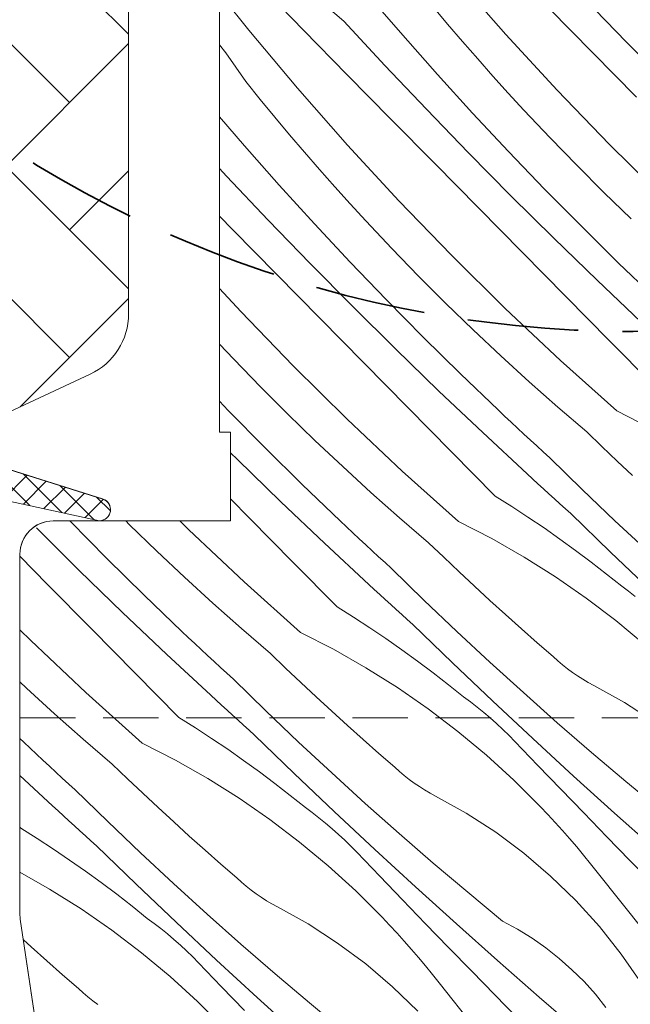
# Model space of a CAD drawing. Units: millimetres. Extents: x 579 to 41853, y -14122 to 2452.
# Drawn here: x 40811 to 40839, y -13707 to -13663 of the extents above; entities that cross this region are included whole.
import ezdxf

# ---------------------------------------------------------------- set-up
doc = ezdxf.new("R2010")
doc.units = ezdxf.units.MM
doc.header["$MEASUREMENT"] = 0
doc.linetypes.add('Takart vonal_01', pattern=[7, 5, -2])
doc.linetypes.add('Takart vonal_02', pattern=[3.75, 2.5, -1.25])
for name, color, linetype, lineweight in [('0_Toll_száma__1', 7, 'Continuous', 5), ('0_Toll_száma__2', 7, 'Continuous', 13), ('0_Toll_száma__7', 7, 'Continuous', 35)]:
    doc.layers.add(name, color=color, linetype=linetype, lineweight=lineweight)
doc.layers.add('0_Toll_száma__87', color=7, linetype='Continuous', lineweight=5, true_color=0x6a6a6a)
doc.styles.add('ELKÉSZÜLT_STÍLUS_1', font='txt')
doc.styles.add('ELKÉSZÜLT_STÍLUS_2', font='txt')
doc.dimstyles.new('ELKÉSZÜLT_STÍLUS__5', dxfattribs={"dimtxt": 8, "dimasz": 6.65, "dimexe": 0.18, "dimexo": 0, "dimgap": 0.09, "dimtad": 1, "dimtih": 1, "dimtoh": 1, "dimlfac": 0.001, "dimzin": 0, "dimdsep": 46, "dimtxsty": 'ELKÉSZÜLT_STÍLUS_2', "dimblk": 'ARROWHEAD_6', "dimblk1": 'ARROWHEAD_6', "dimblk2": 'ARROWHEAD_6', "dimcen": 0.09, "dimclrd": 7, "dimclre": 7, "dimclrt": 7, "dimadec": 0, "dimazin": 0, "dimtfac": 1, "dimtdec": 4, "dimtmove": 2, "dimatfit": 3, "dimfxl": 1, "dimtolj": 1, "dimtzin": 0, "dimarcsym": 0})
doc.dimstyles.new('ELKÉSZÜLT_STÍLUS__6', dxfattribs={"dimtxt": 8, "dimasz": 6.65, "dimexe": 0.18, "dimexo": 0, "dimgap": 0.09, "dimtad": 1, "dimtih": 1, "dimtoh": 1, "dimlfac": 0.001, "dimzin": 0, "dimdsep": 46, "dimtxsty": 'ELKÉSZÜLT_STÍLUS_1', "dimblk": 'ARROWHEAD_6', "dimblk1": 'ARROWHEAD_6', "dimblk2": 'ARROWHEAD_6', "dimcen": 0.09, "dimclrd": 7, "dimclre": 7, "dimclrt": 7, "dimadec": 0, "dimazin": 0, "dimtfac": 1, "dimtdec": 4, "dimtmove": 0, "dimatfit": 3, "dimfxl": 1, "dimtolj": 1, "dimtzin": 0, "dimarcsym": 0})

# ---------------------------------------------------------------- blocks, each defined once
blk = doc.blocks.new('*X18')
at = {"layer": '0_Toll_száma__87', "linetype": 'Continuous'}
for p, q in [((40825.748, -13662.718), (40823.858, -13661.09)), ((40833.052, -13663.315), (40830.798, -13660.749)), ((40821.471, -13663.126), (40820.142, -13661.461)), ((40828.408, -13663.354), (40826.868, -13661.565)), ((40838.503, -13663.66), (40836.608, -13661.7)), ((40823.94, -13663.128), (40822.895, -13662.062)), ((40830.435, -13662.851), (40829.769, -13662.057)), ((40836.983, -13664.145), (40835.013, -13662.142)), ((40827.601, -13664.717), (40825.748, -13662.718)), ((40831.109, -13663.639), (40830.435, -13662.851)), ((40823.664, -13665.744), (40821.471, -13663.126)), ((40825.909, -13665.133), (40823.94, -13663.128)), ((40835.367, -13665.827), (40833.052, -13663.315)), ((40829.972, -13665.122), (40828.408, -13663.354)), ((40831.789, -13664.421), (40831.109, -13663.639)), ((40840.419, -13665.598), (40838.503, -13663.66)), ((40820.423, -13664.144), (40820.142, -13663.79)), ((40821.325, -13665.446), (40820.423, -13664.144)), ((40838.955, -13666.148), (40836.983, -13664.145)), ((40832.476, -13665.196), (40831.789, -13664.421)), ((40829.475, -13666.696), (40827.601, -13664.717)), ((40821.977, -13666.252), (40821.325, -13665.446)), ((40827.879, -13667.137), (40825.909, -13665.133)), ((40831.56, -13666.868), (40829.972, -13665.122)), ((40833.171, -13665.966), (40832.476, -13665.196)), ((40825.919, -13668.31), (40823.664, -13665.744)), ((40833.872, -13666.729), (40833.171, -13665.966)), ((40837.739, -13668.284), (40835.367, -13665.827)), ((40822.636, -13667.052), (40821.977, -13666.252)), ((40831.37, -13668.655), (40829.475, -13666.696)), ((40833.172, -13668.592), (40831.56, -13666.868)), ((40835.054, -13667.985), (40833.872, -13666.729)), ((40821.274, -13668.349), (40820.142, -13667.034)), ((40823.302, -13667.846), (40822.636, -13667.052)), ((40829.85, -13669.14), (40827.879, -13667.137)), ((40823.975, -13668.634), (40823.302, -13667.846)), ((40836.255, -13669.223), (40835.054, -13667.985)), ((40822.838, -13670.117), (40821.274, -13668.349)), ((40824.655, -13669.416), (40823.975, -13668.634)), ((40828.233, -13670.822), (40825.919, -13668.31)), ((40833.285, -13670.594), (40831.37, -13668.655)), ((40834.807, -13670.295), (40833.172, -13668.592)), ((40840.169, -13670.684), (40837.739, -13668.284)), ((40820.467, -13669.712), (40820.142, -13669.361)), ((40825.343, -13670.191), (40824.655, -13669.416)), ((40831.821, -13671.143), (40829.85, -13669.14)), ((40837.475, -13670.443), (40836.255, -13669.223)), ((40822.341, -13671.691), (40820.467, -13669.712)), ((40824.427, -13671.863), (40822.838, -13670.117)), ((40826.037, -13670.961), (40825.343, -13670.191)), ((40836.465, -13671.975), (40834.807, -13670.295)), ((40838.712, -13671.644), (40837.475, -13670.443)), ((40830.606, -13673.279), (40828.233, -13670.822)), ((40835.221, -13672.512), (40833.285, -13670.594)), ((40826.738, -13671.724), (40826.037, -13670.961)), ((40833.793, -13673.146), (40831.821, -13671.143)), ((40820.745, -13672.132), (40820.142, -13671.518)), ((40824.236, -13673.65), (40822.341, -13671.691)), ((40827.92, -13672.98), (40826.738, -13671.724)), ((40822.716, -13674.135), (40820.745, -13672.132)), ((40826.038, -13673.587), (40824.427, -13671.863)), ((40838.146, -13673.632), (40836.465, -13671.975)), ((40837.177, -13674.41), (40835.221, -13672.512)), ((40829.121, -13674.218), (40827.92, -13672.98)), ((40833.036, -13675.679), (40830.606, -13673.279)), ((40835.766, -13675.147), (40833.793, -13673.146)), ((40826.151, -13675.589), (40824.236, -13673.65)), ((40827.674, -13675.29), (40826.038, -13673.587)), ((40839.85, -13675.266), (40838.146, -13673.632)), ((40824.688, -13676.138), (40822.716, -13674.135)), ((40830.341, -13675.438), (40829.121, -13674.218)), ((40839.153, -13676.287), (40837.177, -13674.41)), ((40821.099, -13675.817), (40820.142, -13674.778)), ((40829.332, -13676.97), (40827.674, -13675.29)), ((40837.74, -13677.148), (40835.766, -13675.147)), ((40828.087, -13677.507), (40826.151, -13675.589)), ((40831.579, -13676.639), (40830.341, -13675.438)), ((40835.522, -13678.022), (40833.036, -13675.679)), ((40823.472, -13678.274), (40821.099, -13675.817)), ((40826.66, -13678.141), (40824.688, -13676.138)), ((40832.834, -13677.822), (40831.579, -13676.639)), ((40831.013, -13678.627), (40829.332, -13676.97)), ((40820.787, -13677.975), (40820.142, -13677.29)), ((40830.043, -13679.405), (40828.087, -13677.507)), ((40839.714, -13679.148), (40837.74, -13677.148)), ((40821.988, -13679.213), (40820.787, -13677.975)), ((40834.108, -13678.985), (40832.834, -13677.822)), ((40825.902, -13680.674), (40823.472, -13678.274)), ((40828.633, -13680.142), (40826.66, -13678.141)), ((40838.062, -13680.305), (40835.522, -13678.022)), ((40832.716, -13680.261), (40831.013, -13678.627)), ((40823.207, -13680.433), (40821.988, -13679.213)), ((40835.398, -13680.13), (40834.108, -13678.985)), ((40832.019, -13681.282), (40830.043, -13679.405)), ((40820.54, -13680.285), (40820.142, -13679.871)), ((40830.606, -13682.143), (40828.633, -13680.142)), ((40836.706, -13681.254), (40835.398, -13680.13)), ((40822.198, -13681.965), (40820.54, -13680.285)), ((40824.445, -13681.634), (40823.207, -13680.433)), ((40833.004, -13680.533), (40832.716, -13680.261)), ((40833.293, -13680.805), (40833.004, -13680.533)), ((40838.062, -13680.305), (40839.557, -13681.07)), ((40828.388, -13683.017), (40825.902, -13680.674)), ((40833.583, -13681.076), (40833.293, -13680.805)), ((40833.873, -13681.346), (40833.583, -13681.076)), ((40834.015, -13683.139), (40832.019, -13681.282)), ((40834.164, -13681.616), (40833.873, -13681.346)), ((40837.392, -13681.913), (40836.706, -13681.254)), ((40823.879, -13683.622), (40822.198, -13681.965)), ((40825.701, -13682.817), (40824.445, -13681.634)), ((40834.455, -13681.885), (40834.164, -13681.616)), ((40834.747, -13682.153), (40834.455, -13681.885)), ((40838.083, -13682.568), (40837.392, -13681.913)), ((40820.954, -13682.502), (40820.642, -13682.193)), ((40832.58, -13684.143), (40830.606, -13682.143)), ((40835.04, -13682.421), (40834.747, -13682.153)), ((40836.501, -13683.847), (40835.04, -13682.421)), ((40822.91, -13684.4), (40820.954, -13682.502)), ((40826.974, -13683.98), (40825.701, -13682.817)), ((40838.778, -13683.217), (40838.083, -13682.568)), ((40830.928, -13685.3), (40828.388, -13683.017)), ((40834.261, -13683.365), (40834.015, -13683.139)), ((40825.582, -13685.256), (40823.879, -13683.622)), ((40834.507, -13683.591), (40834.261, -13683.365)), ((40834.754, -13683.816), (40834.507, -13683.591)), ((40828.265, -13685.125), (40826.974, -13683.98)), ((40832.58, -13684.143), (40833.322, -13684.611)), ((40835.001, -13684.041), (40834.754, -13683.816)), ((40835.248, -13684.266), (40835.001, -13684.041)), ((40837.978, -13685.256), (40836.501, -13683.847)), ((40821.499, -13685.137), (40820.642, -13684.268)), ((40824.886, -13686.277), (40822.91, -13684.4)), ((40833.322, -13684.611), (40834.055, -13685.09)), ((40835.496, -13684.491), (40835.248, -13684.266)), ((40835.743, -13684.715), (40835.496, -13684.491)), ((40834.055, -13685.09), (40834.781, -13685.582)), ((40835.991, -13684.939), (40835.743, -13684.715)), ((40837.784, -13686.672), (40835.991, -13684.939)), ((40813.406, -13685.28), (40813.395, -13685.268)), ((40815.064, -13686.96), (40813.406, -13685.28)), ((40816.074, -13685.428), (40815.914, -13685.268)), ((40817.311, -13686.629), (40816.074, -13685.428)), ((40818.768, -13685.669), (40818.362, -13685.268)), ((40823.472, -13687.138), (40821.499, -13685.137)), ((40825.871, -13685.528), (40825.582, -13685.256)), ((40826.16, -13685.8), (40825.871, -13685.528)), ((40829.572, -13686.249), (40828.265, -13685.125)), ((40830.928, -13685.3), (40832.424, -13686.065)), ((40839.472, -13686.647), (40837.978, -13685.256)), ((40813.82, -13687.497), (40811.884, -13685.579)), ((40821.254, -13688.012), (40818.768, -13685.669)), ((40826.449, -13686.071), (40826.16, -13685.8)), ((40834.781, -13685.582), (40835.499, -13686.085)), ((40826.881, -13688.134), (40824.886, -13686.277)), ((40826.739, -13686.341), (40826.449, -13686.071)), ((40827.03, -13686.611), (40826.739, -13686.341)), ((40830.258, -13686.909), (40829.572, -13686.249)), ((40832.424, -13686.065), (40833.884, -13686.896)), ((40835.499, -13686.085), (40836.208, -13686.6)), ((40812.392, -13688.131), (40811.142, -13686.861)), ((40818.567, -13687.812), (40817.311, -13686.629)), ((40827.322, -13686.88), (40827.03, -13686.611)), ((40827.614, -13687.148), (40827.322, -13686.88)), ((40836.208, -13686.6), (40836.909, -13687.126)), ((40839.591, -13688.391), (40837.784, -13686.672)), ((40816.745, -13688.617), (40815.064, -13686.96)), ((40825.447, -13689.138), (40823.472, -13687.138)), ((40827.907, -13687.416), (40827.614, -13687.148)), ((40830.949, -13687.563), (40830.258, -13686.909)), ((40833.884, -13686.896), (40835.306, -13687.791)), ((40836.909, -13687.126), (40837.601, -13687.664)), ((40815.776, -13689.395), (40813.82, -13687.497)), ((40829.367, -13688.842), (40827.907, -13687.416)), ((40831.644, -13688.212), (40830.949, -13687.563)), ((40837.601, -13687.664), (40838.284, -13688.213)), ((40814.365, -13690.132), (40812.392, -13688.131)), ((40819.84, -13688.975), (40818.567, -13687.812)), ((40823.795, -13690.295), (40821.254, -13688.012)), ((40827.127, -13688.36), (40826.881, -13688.134)), ((40832.344, -13688.857), (40831.644, -13688.212)), ((40835.306, -13687.791), (40836.686, -13688.748)), ((40838.594, -13688.44), (40838.284, -13688.213)), ((40818.449, -13690.251), (40816.745, -13688.617)), ((40827.374, -13688.586), (40827.127, -13688.36)), ((40827.62, -13688.811), (40827.374, -13688.586)), ((40838.899, -13688.674), (40838.594, -13688.44)), ((40821.131, -13690.12), (40819.84, -13688.975)), ((40827.867, -13689.036), (40827.62, -13688.811)), ((40828.114, -13689.261), (40827.867, -13689.036)), ((40830.845, -13690.251), (40829.367, -13688.842)), ((40833.049, -13689.496), (40832.344, -13688.857)), ((40836.686, -13688.748), (40838.023, -13689.765)), ((40817.752, -13691.272), (40815.776, -13689.395)), ((40825.447, -13689.138), (40826.188, -13689.606)), ((40828.362, -13689.486), (40828.114, -13689.261)), ((40828.61, -13689.71), (40828.362, -13689.486)), ((40833.758, -13690.131), (40833.049, -13689.496)), ((40826.188, -13689.606), (40826.922, -13690.085)), ((40828.858, -13689.934), (40828.61, -13689.71)), ((40830.65, -13691.667), (40828.858, -13689.934)), ((40838.023, -13689.765), (40839.314, -13690.841)), ((40811.635, -13690.664), (40811.142, -13690.178)), ((40816.339, -13692.133), (40814.365, -13690.132)), ((40818.737, -13690.523), (40818.449, -13690.251)), ((40822.439, -13691.244), (40821.131, -13690.12)), ((40823.795, -13690.295), (40825.29, -13691.06)), ((40826.922, -13690.085), (40827.647, -13690.577)), ((40832.339, -13691.642), (40830.845, -13690.251)), ((40834.471, -13690.76), (40833.758, -13690.131)), ((40814.121, -13693.007), (40811.635, -13690.664)), ((40819.026, -13690.795), (40818.737, -13690.523)), ((40819.316, -13691.066), (40819.026, -13690.795)), ((40827.647, -13690.577), (40828.365, -13691.08)), ((40835.189, -13691.384), (40834.471, -13690.76)), ((40819.748, -13693.129), (40817.752, -13691.272)), ((40819.606, -13691.336), (40819.316, -13691.066)), ((40823.125, -13691.904), (40822.439, -13691.244)), ((40825.29, -13691.06), (40826.75, -13691.891)), ((40828.365, -13691.08), (40829.074, -13691.595)), ((40819.897, -13691.606), (40819.606, -13691.336)), ((40820.188, -13691.875), (40819.897, -13691.606)), ((40829.074, -13691.595), (40829.775, -13692.121)), ((40832.457, -13693.386), (40830.65, -13691.667)), ((40833.849, -13693.015), (40832.339, -13691.642)), ((40835.397, -13691.575), (40835.189, -13691.384)), ((40835.612, -13691.758), (40835.397, -13691.575)), ((40835.833, -13691.933), (40835.612, -13691.758)), ((40818.313, -13694.133), (40816.339, -13692.133)), ((40820.48, -13692.143), (40820.188, -13691.875)), ((40820.773, -13692.411), (40820.48, -13692.143)), ((40823.815, -13692.558), (40823.125, -13691.904)), ((40826.75, -13691.891), (40828.172, -13692.786)), ((40829.775, -13692.121), (40830.467, -13692.659)), ((40836.06, -13692.1), (40835.833, -13691.933)), ((40836.293, -13692.259), (40836.06, -13692.1)), ((40811.433, -13692.807), (40811.142, -13692.532)), ((40822.234, -13693.837), (40820.773, -13692.411)), ((40824.511, -13693.207), (40823.815, -13692.558)), ((40830.467, -13692.659), (40831.15, -13693.208)), ((40836.531, -13692.41), (40836.293, -13692.259)), ((40836.774, -13692.553), (40836.531, -13692.41)), ((40837.023, -13692.687), (40836.774, -13692.553)), ((40812.707, -13693.97), (40811.433, -13692.807)), ((40816.661, -13695.29), (40814.121, -13693.007)), ((40828.172, -13692.786), (40829.553, -13693.743)), ((40835.376, -13694.37), (40833.849, -13693.015)), ((40838.405, -13693.46), (40837.023, -13692.687)), ((40819.994, -13693.355), (40819.748, -13693.129)), ((40820.24, -13693.581), (40819.994, -13693.355)), ((40825.211, -13693.852), (40824.511, -13693.207)), ((40831.46, -13693.435), (40831.15, -13693.208)), ((40831.765, -13693.669), (40831.46, -13693.435)), ((40834.278, -13695.09), (40832.457, -13693.386)), ((40839.735, -13694.321), (40838.405, -13693.46)), ((40813.997, -13695.115), (40812.707, -13693.97)), ((40820.487, -13693.806), (40820.24, -13693.581)), ((40820.733, -13694.031), (40820.487, -13693.806)), ((40823.711, -13695.246), (40822.234, -13693.837)), ((40825.915, -13694.491), (40825.211, -13693.852)), ((40829.553, -13693.743), (40830.89, -13694.761)), ((40832.064, -13693.91), (40831.765, -13693.669)), ((40832.358, -13694.158), (40832.064, -13693.91)), ((40818.313, -13694.133), (40819.054, -13694.601)), ((40820.981, -13694.256), (40820.733, -13694.031)), ((40821.228, -13694.481), (40820.981, -13694.256)), ((40832.645, -13694.413), (40832.358, -13694.158)), ((40832.927, -13694.675), (40832.645, -13694.413)), ((40836.918, -13695.708), (40835.376, -13694.37)), ((40819.054, -13694.601), (40819.788, -13695.08)), ((40821.476, -13694.705), (40821.228, -13694.481)), ((40821.724, -13694.929), (40821.476, -13694.705)), ((40826.624, -13695.126), (40825.915, -13694.491)), ((40830.89, -13694.761), (40832.18, -13695.836)), ((40833.202, -13694.943), (40832.927, -13694.675)), ((40811.315, -13695.246), (40811.142, -13695.08)), ((40811.603, -13695.518), (40811.315, -13695.246)), ((40815.305, -13696.239), (40813.997, -13695.115)), ((40816.661, -13695.29), (40818.157, -13696.055)), ((40819.788, -13695.08), (40820.514, -13695.572)), ((40823.517, -13696.662), (40821.724, -13694.929)), ((40825.205, -13696.637), (40823.711, -13695.246)), ((40827.338, -13695.755), (40826.624, -13695.126)), ((40833.471, -13695.217), (40833.202, -13694.943)), ((40834.504, -13696.295), (40833.471, -13695.217)), ((40836.113, -13696.779), (40834.278, -13695.09)), ((40811.892, -13695.79), (40811.603, -13695.518)), ((40820.514, -13695.572), (40821.231, -13696.075)), ((40828.055, -13696.379), (40827.338, -13695.755)), ((40838.476, -13697.026), (40836.918, -13695.708)), ((40812.182, -13696.061), (40811.892, -13695.79)), ((40812.472, -13696.331), (40812.182, -13696.061)), ((40818.157, -13696.055), (40819.617, -13696.886)), ((40821.231, -13696.075), (40821.941, -13696.59)), ((40832.18, -13695.836), (40833.422, -13696.967)), ((40812.763, -13696.601), (40812.472, -13696.331)), ((40813.054, -13696.87), (40812.763, -13696.601)), ((40815.991, -13696.899), (40815.305, -13696.239)), ((40821.941, -13696.59), (40822.641, -13697.116)), ((40825.323, -13698.381), (40823.517, -13696.662)), ((40826.715, -13698.01), (40825.205, -13696.637)), ((40828.264, -13696.57), (40828.055, -13696.379)), ((40828.478, -13696.753), (40828.264, -13696.57)), ((40835.538, -13697.371), (40834.504, -13696.295)), ((40812.614, -13698.124), (40811.142, -13696.755)), ((40813.347, -13697.138), (40813.054, -13696.87)), ((40816.682, -13697.553), (40815.991, -13696.899)), ((40819.617, -13696.886), (40821.038, -13697.781)), ((40828.699, -13696.928), (40828.478, -13696.753)), ((40828.926, -13697.095), (40828.699, -13696.928)), ((40829.159, -13697.255), (40828.926, -13697.095)), ((40833.422, -13696.967), (40834.613, -13698.153)), ((40837.961, -13698.452), (40836.113, -13696.779)), ((40840.05, -13698.327), (40838.476, -13697.026)), ((40813.639, -13697.406), (40813.347, -13697.138)), ((40815.1, -13698.832), (40813.639, -13697.406)), ((40822.641, -13697.116), (40823.333, -13697.654)), ((40829.397, -13697.406), (40829.159, -13697.255)), ((40829.641, -13697.548), (40829.397, -13697.406)), ((40829.889, -13697.682), (40829.641, -13697.548)), ((40836.574, -13698.445), (40835.538, -13697.371)), ((40817.377, -13698.202), (40816.682, -13697.553)), ((40821.038, -13697.781), (40822.419, -13698.738)), ((40823.333, -13697.654), (40824.017, -13698.203)), ((40831.272, -13698.455), (40829.889, -13697.682)), ((40812.86, -13698.35), (40812.614, -13698.124)), ((40813.106, -13698.576), (40812.86, -13698.35)), ((40818.077, -13698.847), (40817.377, -13698.202)), ((40824.327, -13698.43), (40824.017, -13698.203)), ((40824.631, -13698.664), (40824.327, -13698.43)), ((40827.144, -13700.085), (40825.323, -13698.381)), ((40828.242, -13699.365), (40826.715, -13698.01)), ((40834.95, -13698.509), (40834.613, -13698.153)), ((40813.353, -13698.801), (40813.106, -13698.576)), ((40813.6, -13699.026), (40813.353, -13698.801)), ((40816.577, -13700.241), (40815.1, -13698.832)), ((40818.781, -13699.486), (40818.077, -13698.847)), ((40822.419, -13698.738), (40823.756, -13699.756)), ((40824.931, -13698.905), (40824.631, -13698.664)), ((40832.601, -13699.316), (40831.272, -13698.455)), ((40835.284, -13698.869), (40834.95, -13698.509)), ((40835.612, -13699.234), (40835.284, -13698.869)), ((40837.612, -13699.517), (40836.574, -13698.445)), ((40839.824, -13700.111), (40837.961, -13698.452)), ((40811.179, -13699.128), (40811.142, -13699.09)), ((40811.179, -13699.128), (40811.921, -13699.596)), ((40813.847, -13699.251), (40813.6, -13699.026)), ((40814.095, -13699.476), (40813.847, -13699.251)), ((40825.224, -13699.153), (40824.931, -13698.905)), ((40825.512, -13699.408), (40825.224, -13699.153)), ((40833.872, -13700.262), (40832.601, -13699.316)), ((40835.936, -13699.603), (40835.612, -13699.234)), ((40811.921, -13699.596), (40812.654, -13700.075)), ((40814.342, -13699.7), (40814.095, -13699.476)), ((40814.59, -13699.924), (40814.342, -13699.7)), ((40819.49, -13700.121), (40818.781, -13699.486)), ((40823.756, -13699.756), (40825.047, -13700.831)), ((40825.793, -13699.67), (40825.512, -13699.408)), ((40826.068, -13699.938), (40825.793, -13699.67)), ((40829.785, -13700.703), (40828.242, -13699.365)), ((40836.255, -13699.976), (40835.936, -13699.603)), ((40838.652, -13700.588), (40837.612, -13699.517)), ((40812.654, -13700.075), (40813.38, -13700.567)), ((40816.383, -13701.657), (40814.59, -13699.924)), ((40820.204, -13700.75), (40819.49, -13700.121)), ((40826.337, -13700.213), (40826.068, -13699.938)), ((40827.37, -13701.29), (40826.337, -13700.213)), ((40828.979, -13701.774), (40827.144, -13700.085)), ((40836.569, -13700.353), (40836.255, -13699.976)), ((40813.38, -13700.567), (40814.098, -13701.07)), ((40818.071, -13701.632), (40816.577, -13700.241)), ((40835.079, -13701.289), (40833.872, -13700.262)), ((40836.878, -13700.735), (40836.569, -13700.353)), ((40839.693, -13701.657), (40838.652, -13700.588)), ((40814.098, -13701.07), (40814.807, -13701.585)), ((40820.922, -13701.374), (40820.204, -13700.75)), ((40825.047, -13700.831), (40826.289, -13701.962)), ((40831.343, -13702.021), (40829.785, -13700.703)), ((40837.182, -13701.12), (40836.878, -13700.735)), ((40811.142, -13701.118), (40812.483, -13701.881)), ((40821.13, -13701.565), (40820.922, -13701.374)), ((40828.405, -13702.366), (40827.37, -13701.29)), ((40836.216, -13702.392), (40835.079, -13701.289)), ((40839.313, -13703.789), (40837.182, -13701.12)), ((40812.483, -13701.881), (40813.905, -13702.776)), ((40814.807, -13701.585), (40815.508, -13702.111)), ((40818.19, -13703.376), (40816.383, -13701.657)), ((40819.582, -13703.005), (40818.071, -13701.632)), ((40821.345, -13701.748), (40821.13, -13701.565)), ((40821.566, -13701.923), (40821.345, -13701.748)), ((40821.793, -13702.09), (40821.566, -13701.923)), ((40826.289, -13701.962), (40827.479, -13703.148)), ((40830.828, -13703.447), (40828.979, -13701.774)), ((40815.508, -13702.111), (40816.2, -13702.649)), ((40822.026, -13702.25), (40821.793, -13702.09)), ((40822.264, -13702.401), (40822.026, -13702.25)), ((40822.507, -13702.543), (40822.264, -13702.401)), ((40829.441, -13703.44), (40828.405, -13702.366)), ((40832.916, -13703.322), (40831.343, -13702.021)), ((40837.28, -13703.566), (40836.216, -13702.392)), ((40813.905, -13702.776), (40815.285, -13703.733)), ((40816.2, -13702.649), (40816.883, -13703.198)), ((40822.755, -13702.677), (40822.507, -13702.543)), ((40824.138, -13703.45), (40822.755, -13702.677)), ((40817.193, -13703.425), (40816.883, -13703.198)), ((40821.108, -13704.36), (40819.582, -13703.005)), ((40827.817, -13703.504), (40827.479, -13703.148)), ((40833.589, -13703.688), (40832.916, -13703.322)), ((40815.285, -13703.733), (40816.622, -13704.751)), ((40817.498, -13703.659), (40817.193, -13703.425)), ((40817.797, -13703.9), (40817.498, -13703.659)), ((40820.011, -13705.08), (40818.19, -13703.376)), ((40825.468, -13704.311), (40824.138, -13703.45)), ((40828.15, -13703.864), (40827.817, -13703.504)), ((40830.479, -13704.513), (40829.441, -13703.44)), ((40832.69, -13705.106), (40830.828, -13703.447)), ((40834.241, -13704.092), (40833.589, -13703.688)), ((40838.265, -13704.807), (40837.28, -13703.566)), ((40811.648, -13704.481), (40811.297, -13704.162)), ((40818.09, -13704.148), (40817.797, -13703.9)), ((40818.378, -13704.403), (40818.09, -13704.148)), ((40828.478, -13704.229), (40828.15, -13703.864)), ((40834.868, -13704.532), (40834.241, -13704.092)), ((40812.357, -13705.116), (40811.648, -13704.481)), ((40818.66, -13704.665), (40818.378, -13704.403)), ((40822.651, -13705.698), (40821.108, -13704.36)), ((40826.739, -13705.257), (40825.468, -13704.311)), ((40828.802, -13704.598), (40828.478, -13704.229)), ((40829.121, -13704.971), (40828.802, -13704.598)), ((40831.518, -13705.583), (40830.479, -13704.513)), ((40835.469, -13705.007), (40834.868, -13704.532)), ((40816.622, -13704.751), (40817.913, -13705.826)), ((40818.935, -13704.933), (40818.66, -13704.665)), ((40819.204, -13705.208), (40818.935, -13704.933)), ((40821.845, -13706.769), (40820.011, -13705.08)), ((40829.435, -13705.348), (40829.121, -13704.971)), ((40836.042, -13705.515), (40835.469, -13705.007)), ((40839.167, -13706.109), (40838.265, -13704.807)), ((40813.07, -13705.745), (40812.357, -13705.116)), ((40820.236, -13706.285), (40819.204, -13705.208)), ((40827.945, -13706.284), (40826.739, -13705.257)), ((40829.744, -13705.73), (40829.435, -13705.348)), ((40834.566, -13706.749), (40832.69, -13705.106)), ((40836.585, -13706.055), (40836.042, -13705.515)), ((40813.788, -13706.369), (40813.07, -13705.745)), ((40817.913, -13705.826), (40819.155, -13706.957)), ((40824.209, -13707.017), (40822.651, -13705.698)), ((40830.048, -13706.115), (40829.744, -13705.73)), ((40832.56, -13706.653), (40831.518, -13705.583)), ((40813.996, -13706.56), (40813.788, -13706.369)), ((40821.271, -13707.361), (40820.236, -13706.285)), ((40829.083, -13707.387), (40827.945, -13706.284)), ((40832.179, -13708.784), (40830.048, -13706.115)), ((40837.097, -13706.625), (40836.585, -13706.055)), ((40814.211, -13706.743), (40813.996, -13706.56)), ((40814.432, -13706.918), (40814.211, -13706.743)), ((40823.694, -13708.442), (40821.845, -13706.769)), ((40833.603, -13707.72), (40832.56, -13706.653)), ((40836.456, -13708.376), (40834.566, -13706.749)), ((40837.576, -13707.223), (40837.097, -13706.625)), ((40814.659, -13707.085), (40814.432, -13706.918)), ((40819.155, -13706.957), (40820.345, -13708.143)), ((40825.783, -13708.317), (40824.209, -13707.017))]:
    blk.add_line(p, q, dxfattribs=at)
blk = doc.blocks.new('Kitöltés_3_1', base_point=(0, 0))
at = {"layer": '0_Toll_száma__87', "color": 7, "linetype": 'Continuous', "lineweight": 13}
for p, q in [((40820.142, -13620.068), (40820.142, -13681.268)), ((40820.142, -13681.268), (40820.642, -13681.268)), ((40820.642, -13681.268), (40820.642, -13685.268)), ((40820.642, -13685.268), (40812.642, -13685.268)), ((40811.142, -13686.768), (40811.142, -13703.017)), ((40811.159, -13703.239), (40816.651, -13739.99))]:
    blk.add_line(p, q, dxfattribs=at)
for centre, start, end in [((40812.642, -13686.768), 90, 180), ((40812.642, -13703.017), 180, 188.5)]:
    blk.add_arc(centre, 1.5, start, end, dxfattribs=at)
at = {"layer": '0_Toll_száma__87', "linetype": 'Continuous'}
blk.add_blockref('*X18', (0, 0), dxfattribs=at)
blk = doc.blocks.new('*D49')
at = {"layer": '0_Toll_száma__1', "linetype": 'Continuous'}
for p, q in [((40825.847, -13792.483), (40825.847, -13779.358)), ((40853.142, -13792.483), (40853.142, -13779.358)), ((40825.847, -13785.921), (40853.142, -13785.921))]:
    blk.add_line(p, q, dxfattribs=at)
at = {"layer": '0_Toll_száma__7', "linetype": 'Continuous'}
for p, q in [((40829.347, -13782.421), (40822.347, -13789.421)), ((40856.642, -13782.421), (40849.642, -13789.421))]:
    blk.add_line(p, q, dxfattribs=at)
at = {"layer": '0_Toll_száma__1', "insert": (40833.727, -13784.321), "char_height": 8, "attachment_point": 7, "style": 'ELKÉSZÜLT_STÍLUS_1'}
blk.add_mtext('\\A1;{\\fVerdana|b0|i0|c238|p38;2\\fVerdana|b0|i0|c238|p38;\\A1{\\H.66x;\\S7^  ;}}', dxfattribs=at)
blk = doc.blocks.new('ARROWHEAD_6')
at = {"color": 0, "linetype": 'Continuous', "lineweight": 0}
for p, q in [((-0.5, -0.5), (0.5, 0.5)), ((0, 0), (-1, 0))]:
    blk.add_line(p, q, dxfattribs=at)
blk = doc.blocks.new('*D146')
at = {"layer": '0_Toll_száma__1', "linetype": 'Continuous'}
for p, q in [((40522.266, -13730.82), (40522.266, -13717.695)), ((40853.142, -13730.82), (40853.142, -13717.695)), ((40517.016, -13724.257), (40522.266, -13724.257)), ((40522.266, -13724.257), (40853.142, -13724.257))]:
    blk.add_line(p, q, dxfattribs=at)
at = {"layer": '0_Toll_száma__7', "linetype": 'Continuous'}
for p, q in [((40525.766, -13720.757), (40518.766, -13727.757)), ((40856.642, -13720.757), (40849.642, -13727.757))]:
    blk.add_line(p, q, dxfattribs=at)
at = {"layer": '0_Toll_száma__1', "insert": (40589.189, -13722.657), "char_height": 8, "attachment_point": 7, "style": 'ELKÉSZÜLT_STÍLUS_2'}
blk.add_mtext('\\A1;{\\fVerdana|b1|i0|c238|p38;katalógus méret=(SZ) x (H)}', dxfattribs=at)

msp = doc.modelspace()

# ---------------------------------------------------------------- hatches: boundary and pattern name
at = {"layer": '0_Toll_száma__1', "linetype": 'Continuous'}
h = msp.add_hatch(dxfattribs=at)
h.set_pattern_fill('AR_HBONE_0001', color=256, style=0, pattern_type=2)
h.set_pattern_definition([(135, (39204.114, -14149.175), (-5.747364, 0), [12.192, -4.064]), (225, (39201.24, -14146.3013), (5.747364, 0), [12.192, -4.064])])
h.paths.add_polyline_path([(40809.529, -13680.768, 0.109518), (40809.952, -13680.675), (40814.31, -13678.642, 0.291473), (40816.042, -13675.923), (40816.042, -13600.468, 0.414214), (40815.042, -13599.468), (40800.042, -13599.468, 0.414214), (40799.042, -13600.468), (40799.042, -13667.268, 0.414214), (40800.042, -13668.268), (40808.542, -13668.268), (40808.542, -13680.768)])
h = msp.add_hatch(dxfattribs=at)
h.set_pattern_fill('EPS_0001', color=256, style=0, pattern_type=2)
h.set_pattern_definition([(45, (40806.8851, -13683.2683), (-0.565685, 0.565685), []), (135, (40806.8851, -13683.2683), (0.565685, 0.565685), [])])
h.paths.add_polyline_path([(40804.115, -13685.268), (40803.478, -13683.604, -0.557806), (40803.994, -13682.928), (40814.728, -13685.256, 0.866096), (40814.869, -13684.277), (40805.326, -13681.268), (40798.542, -13681.268), (40798.542, -13685.268)])

# ---------------------------------------------------------------- linework, layer by layer
at = {"layer": '0_Toll_száma__1', "linetype": 'Takart vonal_02'}
msp.add_line((40788.643, -13694.153), (40853.142, -13694.153), dxfattribs=at)
at = {"layer": '0_Toll_száma__1', "linetype": 'Continuous', "flags": 128}
for points in [[(40816.651, -13739.99), (40811.159, -13703.239, -0.037105), (40811.142, -13703.017), (40811.142, -13686.768, -0.414214), (40812.642, -13685.268), (40820.642, -13685.268), (40820.642, -13681.268), (40820.142, -13681.268), (40820.142, -13620.068, -0.414214)], [(40805.288, -13681.256), (40814.887, -13684.282, -0.849746), (40814.728, -13685.256), (40803.994, -13682.928, 0.557806), (40803.478, -13683.604), (40804.115, -13685.268), (40798.542, -13685.268), (40798.542, -13681.268), (40805.323, -13681.268)]]:
    msp.add_lwpolyline(points, format="xyb", dxfattribs=at)
at = {"layer": '0_Toll_száma__2', "linetype": 'Continuous', "flags": 128}
for points in [[(40809.529, -13680.768, 0.109518), (40809.952, -13680.675), (40814.31, -13678.642, 0.291473), (40816.042, -13675.923), (40816.042, -13600.468, 0.414214), (40815.042, -13599.468), (40800.042, -13599.468, 0.414214), (40799.042, -13600.468), (40799.042, -13667.268, 0.414214), (40800.042, -13668.268), (40808.542, -13668.268), (40808.542, -13680.768)], [(40804.115, -13685.268), (40803.478, -13683.604, -0.557806), (40803.994, -13682.928), (40814.728, -13685.256, 0.866096), (40814.869, -13684.277), (40805.326, -13681.268), (40798.542, -13681.268), (40798.542, -13685.268)]]:
    msp.add_lwpolyline(points, format="xyb", close=True, dxfattribs=at)
at = {"layer": '0_Toll_száma__7', "linetype": 'Takart vonal_01'}
msp.add_circle((40838.804, -13624.83), 51.893, dxfattribs=at)

# ---------------------------------------------------------------- block references
at = {"layer": '0_Toll_száma__87', "linetype": 'Continuous'}
msp.add_blockref('Kitöltés_3_1', (0, 0), dxfattribs=at)

# ---------------------------------------------------------------- dimensions: what is measured, and where the dimension line sits
at = {"linetype": 'Continuous'}
dim = msp.add_linear_dim(base=(40853.142, -13724.257), p1=(40522.266, -13694.153), p2=(40853.142, -13694.153), text='katalógus méret=(SZ) x (H)', dimstyle='ELKÉSZÜLT_STÍLUS__5', dxfattribs=at)
dim.commit()
dim.dimension.update_dxf_attribs({"geometry": '*D146', "text_midpoint": (40655.42, -13718.657), "dimtype": 160})
dim = msp.add_linear_dim(base=(40853.142, -13785.921), p1=(40825.847, -13779.151), p2=(40853.142, -13694.153), dimstyle='ELKÉSZÜLT_STÍLUS__6', dxfattribs=at)
dim.commit()
dim.dimension.update_dxf_attribs({"geometry": '*D49', "text_midpoint": (40844.772, -13780.321), "dimtype": 160})

doc.saveas('drawing.dxf')
